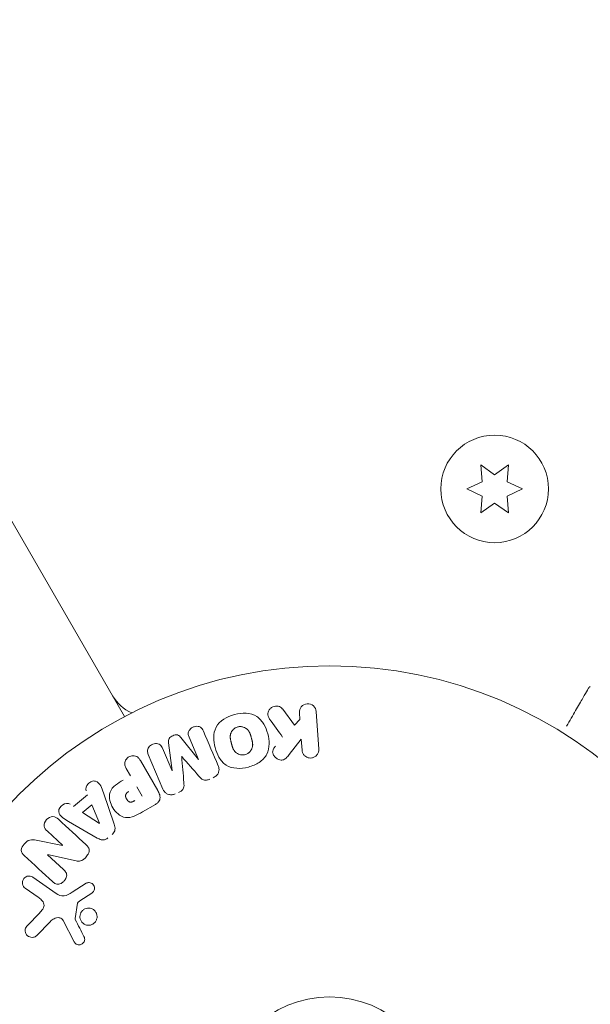
# Model space of a CAD drawing. Units: millimetres. Extents: x -10146 to 11599, y -12012 to 6788.
# Drawn here: x -974 to -906, y 553 to 672 of the extents above; entities that cross this region are included whole.
import ezdxf

# ---------------------------------------------------------------- set-up
doc = ezdxf.new("R2010")
doc.units = ezdxf.units.MM
doc.header["$LTSCALE"] = 20
doc.linetypes.add('HIDDEN', pattern=[9.525, 6.35, -3.175])
doc.layers.add('2d', color=230, linetype='Continuous')
doc.layers.add('EN-Free_Space_Hatch', color=10, linetype='HIDDEN')

msp = doc.modelspace()

# ---------------------------------------------------------------- hatches: boundary and pattern name
at = {"layer": 'EN-Free_Space_Hatch'}
h = msp.add_hatch(dxfattribs=at)
h.set_pattern_fill('ANSI31', color=256, scale=100, angle=30)
edge = h.paths.add_edge_path()
edge.add_line((1488.87, -4032.63), (2844.21, -5503.37))
edge.add_line((2844.21, -5503.37), (1607.95, -6642.62))
edge.add_arc((930.28, -5907.25), 1000, 222.66156, 312.66156, ccw=False)
edge.add_arc((930.28, -5907.25), 1000, 132.66156, 222.66156, ccw=False)
edge.add_line((252.62, -5171.88), (1488.87, -4032.63))
edge = h.paths.add_edge_path()
edge.add_line((-4164.08, -1075.31), (-2386.27, -2103.37))
edge.add_arc((-2886.27, -2969.39), 1000, -116.94239, 60, ccw=False)
edge.add_line((-3339.37, -3860.85), (-5164.08, -2807.36))
edge.add_arc((-4664.08, -1941.33), 1000, 60, 240, ccw=False)
edge = h.paths.add_edge_path()
edge.add_arc((-714.02, -154.72), 500, 0, 360)
edge = h.paths.add_edge_path()
edge.add_line((-153.14, 2265.51), (-462.82, 2801.88))
edge.add_arc((-2187.04, 1806.4), 1990.97, 30, 72.57984)
edge.add_arc((-1255.36, 4775.73), 1121.1, 214.15082, 252.57984, ccw=False)
edge.add_line((-2183.14, 4146.37), (-2801.45, 5146.96))
edge.add_arc((-3652.14, 4621.28), 1000, 31.71381, 211.71381)
edge.add_line((-4502.82, 4095.61), (-3722.56, 2832.93))
edge.add_arc((-1772.05, 4038.24), 2292.87, 211.71381, 259.65588)
edge.add_line((-2183.76, 1782.64), (-1885.19, 1265.51))
edge.add_arc((-1019.17, 1765.51), 1000, 210, 390)
edge = h.paths.add_edge_path()
edge.add_line((7363.44, 3516.52), (6137.71, 1393.5))
edge.add_arc((5271.69, 1893.5), 1000, 240.7167, 330, ccw=False)
edge.add_arc((4325, 1910.47), 1000, 210, 297.22963, ccw=False)
edge.add_line((3458.98, 1410.47), (3160.41, 1927.6))
edge.add_arc((3572.12, 4183.2), 2292.87, 211.71381, 259.65588, ccw=False)
edge.add_line((1621.61, 2977.89), (841.35, 4240.57))
edge.add_arc((1692.03, 4766.24), 1000, 31.71381, 211.71381, ccw=False)
edge.add_line((2542.72, 5291.92), (3161.03, 4291.33))
edge.add_arc((4088.81, 4920.69), 1121.1, 214.15082, 252.57984)
edge.add_arc((3157.13, 1951.36), 1990.97, 34.40239, 72.57984, ccw=False)
edge.add_line((4799.85, 3076.26), (5631.39, 4516.52))
edge.add_arc((6497.41, 4016.52), 1000, -30, 150, ccw=False)
edge = h.paths.add_edge_path()
edge.add_line((-4510.76, -8319.15), (-4496.58, -10000.23))
edge.add_arc((-5496.54, -10008.66), 1000, -89.51664, 0.48336, ccw=False)
edge.add_arc((-5496.54, -10008.66), 1000, 180.48336, 270.48336, ccw=False)
edge.add_line((-6496.51, -10017.1), (-6510.69, -8336.02))
edge.add_line((-6510.69, -8336.02), (-4510.76, -8319.15))

# ---------------------------------------------------------------- linework, layer by layer
at = {"layer": '2d', "lineweight": 0}
for p, q in [((-1449.83, 1433.17), (-961.79, 587.87)), ((-917.11, 617.1), (-918.79, 618.28)), ((-918.79, 618.28), (-918.61, 616.24)), ((-915.44, 618.28), (-917.11, 617.1)), ((-915.61, 616.24), (-915.44, 618.28)), ((-918.61, 616.24), (-920.46, 615.38)), ((-920.46, 615.38), (-918.61, 614.51)), ((-913.76, 615.38), (-915.61, 616.24)), ((-915.61, 614.51), (-913.76, 615.38)), ((-918.61, 614.51), (-918.79, 612.48)), ((-915.44, 612.48), (-915.61, 614.51)), ((-918.79, 612.48), (-917.11, 613.65)), ((-917.11, 613.65), (-915.44, 612.48)), ((-962.71, 589.46), (-962.61, 589.52)), ((-942.7, 588.76), (-941.28, 586.84)), ((-940.63, 587.52), (-940.68, 588.34)), ((-938.66, 588.49), (-938.35, 583.94)), ((-941.28, 586.84), (-940.63, 587.52)), ((-956.04, 581.34), (-956.48, 584.71)), ((-955, 585.34), (-952.88, 582.68)), ((-952.86, 582.68), (-954.01, 585.39)), ((-940.46, 585.12), (-941.93, 583.28)), ((-940.37, 583.8), (-940.46, 585.12)), ((-957.16, 579.1), (-958.94, 583.3)), ((-957.2, 584.03), (-956.05, 581.33)), ((-959.89, 582.57), (-957.79, 578.94)), ((-961.09, 580.7), (-961.6, 581.58)), ((-967.96, 577.02), (-966.27, 578.42)), ((-964.36, 578.66), (-963.05, 574.88)), ((-960.32, 579.37), (-959.66, 578.23)), ((-966.86, 576.29), (-965.76, 577.2)), ((-965.76, 577.2), (-964.83, 574.97)), ((-958.07, 577.25), (-959.65, 576.34)), ((-964.84, 574.95), (-966.86, 576.29)), ((-965.1, 573.19), (-968.56, 575.2)), ((-969.28, 572.31), (-971.12, 574)), ((-972.47, 572.92), (-969.29, 572.3)), ((-971.12, 571.17), (-969.16, 569.37)), ((-967.66, 570.43), (-971.11, 571.18)), ((-972.86, 568.45), (-970.05, 566.48)), ((-968.12, 566.64), (-966.42, 567.72)), ((-972.24, 566.04), (-973.79, 567.13)), ((-965.77, 566.53), (-967.19, 565.6)), ((-967.47, 565.3), (-967.76, 563.45)), ((-973.54, 562.6), (-972.08, 564.13)), ((-970.76, 563.12), (-972.44, 561.38)), ((-967.88, 560.65), (-969.22, 563.21))]:
    msp.add_line(p, q, dxfattribs=at)
for centre, radius in [((-917.11, 615.38), 6.5), ((-937.04, 541), 53), ((-937.04, 541), 13)]:
    msp.add_circle(centre, radius, dxfattribs=at)
msp.add_arc((-958.91, 592.88), 5, 210, 246.0982, dxfattribs=at)
for centre, major_axis, start_param, end_param in [((-954.89, 583.04), (75.09, 31.87), -1.571045, -1.570849), ((-954.45, 582.01), (-75.66, -32.12), -1.591736, -1.591508), ((-970.16, 571.35), (-55.39, -60.45), -1.586672, -1.586454)]:
    msp.add_ellipse(centre, major_axis=major_axis, ratio=0.000001, start_param=start_param, end_param=end_param, dxfattribs=at)
at = {"layer": '2d', "lineweight": 0, "extrusion": (0, 0, -1)}
for centre, major_axis, start_param, end_param in [((-954.45, 582.01), (-75.66, -32.12), -1.549786, -1.549557), ((-964.95, 574.86), (63.7, 52.51), -1.569073, -1.568843), ((-970.59, 571.74), (55.18, 60.21), -1.580394, -1.580187)]:
    msp.add_ellipse(centre, major_axis=major_axis, ratio=0.000001, start_param=start_param, end_param=end_param, dxfattribs=at)
at = {"layer": '2d', "lineweight": 0}
for points, knots in [([(-905.75, 591.34), (-905.75, 591.34), (-905.75, 591.34), (-905.75, 591.34), (-905.75, 591.34), (-905.75, 591.34), (-905.75, 591.34), (-905.75, 591.35), (-905.74, 591.35), (-905.74, 591.36), (-905.73, 591.37), (-905.71, 591.39), (-905.7, 591.41), (-905.65, 591.46), (-905.61, 591.5), (-905.56, 591.52)], [0, 0, 0, 0, 0.0004883, 0.0004883, 0.0024414, 0.0024414, 0.0063477, 0.0063477, 0.0141604, 0.0141604, 0.0454251, 0.0454251, 0.1080431, 0.1080431, 0.2662065, 0.2662065, 0.2662065, 0.2662065]), ([(-908.43, 586.7), (-908.03, 587.38), (-907.67, 588.02), (-907.17, 588.89), (-907.01, 589.16), (-906.71, 589.67), (-906.58, 589.9), (-906.22, 590.53), (-906.03, 590.85), (-905.86, 591.15), (-905.82, 591.22), (-905.79, 591.27), (-905.78, 591.28), (-905.78, 591.29), (-905.78, 591.29), (-905.77, 591.31), (-905.76, 591.32), (-905.75, 591.33), (-905.75, 591.34), (-905.75, 591.34)], [0.00362363, 0.00362363, 0.00362363, 0.00362363, 0.00724257, 0.00724257, 0.00905321, 0.00905321, 0.01086385, 0.01086385, 0.01448514, 0.01448514, 0.01629578, 0.01629578, 0.0172011, 0.0172011, 0.01810642, 0.01810642, 0.02172771, 0.02172771, 0.02826335, 0.02826335, 0.02826335, 0.02826335]), ([(-944.28, 587.57), (-944.36, 587.68), (-944.43, 587.8), (-944.47, 587.92), (-944.5, 588.02), (-944.51, 588.13), (-944.5, 588.23), (-944.49, 588.33), (-944.46, 588.44), (-944.41, 588.54), (-944.36, 588.65), (-944.29, 588.75), (-944.2, 588.84), (-944.11, 588.92), (-944.01, 588.99), (-943.89, 589.04), (-943.79, 589.08), (-943.69, 589.1), (-943.58, 589.12), (-943.47, 589.13), (-943.36, 589.13), (-943.25, 589.11), (-943.15, 589.09), (-943.05, 589.05), (-942.96, 589), (-942.88, 588.95), (-942.81, 588.89), (-942.75, 588.82), (-942.73, 588.8), (-942.71, 588.78), (-942.7, 588.76)], [0, 0, 0, 0, 0.137001, 0.137001, 0.137001, 0.246393, 0.246393, 0.246393, 0.354986, 0.354986, 0.354986, 0.477177, 0.477177, 0.477177, 0.591071, 0.591071, 0.591071, 0.686744, 0.686744, 0.686744, 0.786579, 0.786579, 0.786579, 0.884953, 0.884953, 0.884953, 0.973899, 0.973899, 0.973899, 1, 1, 1, 1]), ([(-940.68, 588.34), (-940.7, 588.59), (-940.63, 588.84), (-940.3, 589.25), (-940.04, 589.4), (-939.46, 589.45), (-939.18, 589.34), (-938.79, 588.97), (-938.68, 588.73), (-938.66, 588.49)], [0, 0, 0, 0, 0.25, 0.25, 0.5, 0.5, 0.75, 0.75, 1, 1, 1, 1]), ([(-946.84, 581.77), (-947.3, 581.65), (-947.78, 581.59), (-948.72, 581.64), (-949.17, 581.77), (-949.91, 582.26), (-950.19, 582.6), (-950.61, 583.33), (-950.76, 583.72), (-950.97, 584.52), (-951.04, 584.93), (-951.02, 585.76), (-950.95, 586.19), (-950.34, 587.37), (-949.44, 587.88), (-948.53, 588.12)], [0, 0, 0, 0, 0.0625, 0.0625, 0.125, 0.125, 0.1875, 0.1875, 0.25, 0.25, 0.3125, 0.3125, 0.375, 0.375, 0.5, 0.5, 0.5, 0.5]), ([(-948.53, 588.12), (-948.07, 588.24), (-947.59, 588.3), (-946.66, 588.25), (-946.2, 588.12), (-945.47, 587.63), (-945.19, 587.3), (-944.77, 586.58), (-944.62, 586.19), (-944.4, 585.4), (-944.34, 584.98), (-944.35, 584.14), (-944.42, 583.71), (-944.82, 582.93), (-945.15, 582.59), (-945.93, 582.08), (-946.37, 581.9), (-946.84, 581.77)], [0.5, 0.5, 0.5, 0.5, 0.5625, 0.5625, 0.625, 0.625, 0.6875, 0.6875, 0.75, 0.75, 0.8125, 0.8125, 0.875, 0.875, 0.9375, 0.9375, 1, 1, 1, 1]), ([(-954.01, 585.39), (-954.06, 585.51), (-954.11, 585.65), (-954.11, 585.79), (-954.11, 585.87), (-954.1, 585.96), (-954.07, 586.04), (-954.03, 586.13), (-953.99, 586.21), (-953.93, 586.28), (-953.87, 586.36), (-953.79, 586.43), (-953.71, 586.49), (-953.62, 586.55), (-953.51, 586.61), (-953.41, 586.64), (-953.3, 586.67), (-953.2, 586.69), (-953.09, 586.69), (-952.98, 586.7), (-952.87, 586.68), (-952.78, 586.65), (-952.68, 586.62), (-952.6, 586.57), (-952.53, 586.51), (-952.45, 586.44), (-952.39, 586.36), (-952.35, 586.27), (-952.32, 586.22), (-952.3, 586.17), (-952.28, 586.12)], [0, 0, 0, 0, 0.149557, 0.149557, 0.149557, 0.240892, 0.240892, 0.240892, 0.331834, 0.331834, 0.331834, 0.428634, 0.428634, 0.428634, 0.53396, 0.53396, 0.53396, 0.633918, 0.633918, 0.633918, 0.73669, 0.73669, 0.73669, 0.833499, 0.833499, 0.833499, 0.94118, 0.94118, 0.94118, 1, 1, 1, 1]), ([(-947.24, 583.27), (-947.29, 583.26), (-947.35, 583.25), (-947.45, 583.23), (-947.51, 583.23), (-947.62, 583.23), (-947.67, 583.24), (-947.78, 583.25), (-947.83, 583.27), (-947.99, 583.31), (-948.08, 583.35), (-948.22, 583.43), (-948.29, 583.47), (-948.34, 583.52), (-948.38, 583.55), (-948.4, 583.57), (-948.45, 583.62), (-948.5, 583.68), (-948.55, 583.75), (-948.57, 583.78), (-948.59, 583.8), (-948.59, 583.81), (-948.62, 583.86), (-948.66, 583.92), (-948.69, 584), (-948.71, 584.03), (-948.72, 584.06), (-948.72, 584.07), (-948.74, 584.12), (-948.77, 584.18), (-948.8, 584.27), (-948.81, 584.31), (-948.81, 584.33), (-948.82, 584.34), (-948.82, 584.35), (-948.83, 584.38), (-948.84, 584.41), (-948.85, 584.45), (-948.85, 584.47), (-948.86, 584.48), (-948.86, 584.49), (-948.86, 584.5), (-948.87, 584.53), (-948.88, 584.57), (-948.89, 584.6), (-948.89, 584.62), (-948.91, 584.67), (-948.92, 584.71), (-948.93, 584.75), (-948.93, 584.76), (-948.93, 584.77), (-948.93, 584.77), (-948.94, 584.8), (-948.95, 584.84), (-948.96, 584.87), (-948.97, 584.89), (-948.97, 584.9), (-948.98, 584.97), (-949, 585.04), (-949.01, 585.12), (-949.02, 585.15), (-949.02, 585.18), (-949.02, 585.19), (-949.03, 585.25), (-949.04, 585.32), (-949.04, 585.41), (-949.04, 585.44), (-949.04, 585.46), (-949.04, 585.47), (-949.04, 585.54), (-949.03, 585.59), (-949.02, 585.68), (-949.01, 585.73), (-948.97, 585.87), (-948.93, 585.96), (-948.85, 586.09), (-948.82, 586.14), (-948.75, 586.22), (-948.72, 586.26), (-948.65, 586.33), (-948.59, 586.39), (-948.52, 586.43), (-948.48, 586.46), (-948.46, 586.48), (-948.34, 586.55), (-948.23, 586.59), (-948.13, 586.62)], [0, 0, 0, 0, 0.0156406, 0.0156406, 0.0312813, 0.0312813, 0.0469219, 0.0469219, 0.0625626, 0.0625626, 0.0938438, 0.0938438, 0.1094845, 0.1173048, 0.1173048, 0.1251251, 0.1251251, 0.1407658, 0.1485861, 0.1524962, 0.1524962, 0.1564064, 0.1564064, 0.172047, 0.1798674, 0.1837775, 0.1837775, 0.1876877, 0.1876877, 0.2033283, 0.2111486, 0.2150588, 0.2170139, 0.2170139, 0.218969, 0.218969, 0.2267893, 0.2306994, 0.2326545, 0.2326545, 0.2346096, 0.2346096, 0.2424299, 0.2463401, 0.2463401, 0.2502502, 0.2502502, 0.2580706, 0.2619807, 0.2639358, 0.2639358, 0.2658909, 0.2658909, 0.2737112, 0.2776214, 0.2776214, 0.2815315, 0.2815315, 0.2971722, 0.3049925, 0.3089026, 0.3089026, 0.3128128, 0.3128128, 0.3284534, 0.3362738, 0.3401839, 0.3401839, 0.3440941, 0.3440941, 0.3597347, 0.3597347, 0.3753754, 0.3753754, 0.4066566, 0.4066566, 0.4222973, 0.4222973, 0.4379379, 0.4379379, 0.4535785, 0.4613989, 0.4613989, 0.4692192, 0.4692192, 0.5005005, 0.5005005, 0.5005005, 0.5005005]), ([(-948.13, 586.62), (-948.08, 586.63), (-948, 586.65), (-947.92, 586.66), (-947.86, 586.66), (-947.83, 586.66), (-947.75, 586.66), (-947.7, 586.65), (-947.59, 586.63), (-947.54, 586.62), (-947.38, 586.58), (-947.29, 586.54), (-947.15, 586.46), (-947.11, 586.43), (-947.03, 586.37), (-946.99, 586.34), (-946.92, 586.27), (-946.88, 586.22), (-946.83, 586.15), (-946.8, 586.12), (-946.79, 586.1), (-946.78, 586.08), (-946.75, 586.04), (-946.72, 585.98), (-946.68, 585.9), (-946.67, 585.86), (-946.66, 585.84), (-946.65, 585.83), (-946.63, 585.78), (-946.61, 585.71), (-946.58, 585.63), (-946.57, 585.59), (-946.56, 585.57), (-946.56, 585.55), (-946.55, 585.52), (-946.54, 585.49), (-946.53, 585.45), (-946.52, 585.43), (-946.52, 585.42), (-946.52, 585.41), (-946.51, 585.38), (-946.5, 585.34), (-946.47, 585.23), (-946.46, 585.19), (-946.45, 585.15), (-946.44, 585.14), (-946.44, 585.13), (-946.44, 585.13), (-946.43, 585.1), (-946.42, 585.06), (-946.41, 585.02), (-946.41, 585.01), (-946.41, 585), (-946.41, 584.99), (-946.39, 584.93), (-946.38, 584.86), (-946.36, 584.78), (-946.36, 584.75), (-946.35, 584.72), (-946.35, 584.72), (-946.34, 584.65), (-946.34, 584.58), (-946.33, 584.49), (-946.33, 584.46), (-946.33, 584.44), (-946.33, 584.43), (-946.34, 584.36), (-946.34, 584.31), (-946.36, 584.22), (-946.37, 584.17), (-946.41, 584.03), (-946.45, 583.94), (-946.52, 583.8), (-946.55, 583.76), (-946.62, 583.68), (-946.65, 583.64), (-946.72, 583.56), (-946.78, 583.51), (-946.85, 583.46), (-946.89, 583.43), (-946.91, 583.42), (-947.03, 583.34), (-947.13, 583.3), (-947.24, 583.27)], [0.5005005, 0.5005005, 0.5005005, 0.5005005, 0.5161098, 0.5239145, 0.5239145, 0.5317192, 0.5317192, 0.5473285, 0.5473285, 0.5629379, 0.5629379, 0.5941566, 0.5941566, 0.609766, 0.609766, 0.6253754, 0.6253754, 0.6409847, 0.6487894, 0.6526917, 0.6526917, 0.6565941, 0.6565941, 0.6722034, 0.6800081, 0.6839105, 0.6839105, 0.6878128, 0.6878128, 0.7034222, 0.7112268, 0.7151292, 0.7151292, 0.7190315, 0.7190315, 0.7268362, 0.7307385, 0.7326897, 0.7326897, 0.7346409, 0.7346409, 0.7502502, 0.7502502, 0.7580549, 0.7619573, 0.7639084, 0.7639084, 0.7658596, 0.7658596, 0.7736643, 0.7775666, 0.7795178, 0.7795178, 0.781469, 0.781469, 0.7970783, 0.804883, 0.8087853, 0.8087853, 0.8126877, 0.8126877, 0.828297, 0.8361017, 0.8400041, 0.8400041, 0.8439064, 0.8439064, 0.8595158, 0.8595158, 0.8751251, 0.8751251, 0.9063438, 0.9063438, 0.9219532, 0.9219532, 0.9375626, 0.9375626, 0.9531719, 0.9609766, 0.9609766, 0.9687813, 0.9687813, 1, 1, 1, 1]), ([(-956.48, 584.71), (-956.5, 584.88), (-956.5, 585.05), (-956.33, 585.37), (-956.15, 585.48), (-955.79, 585.63), (-955.59, 585.69), (-955.23, 585.6), (-955.11, 585.47), (-955, 585.34)], [0, 0, 0, 0, 0.25, 0.25, 0.5, 0.5, 0.75, 0.75, 1, 1, 1, 1]), ([(-958.94, 583.3), (-958.99, 583.42), (-959.04, 583.56), (-959.04, 583.7), (-959.04, 583.78), (-959.03, 583.86), (-959, 583.94), (-958.98, 584.02), (-958.93, 584.1), (-958.88, 584.17), (-958.82, 584.24), (-958.75, 584.31), (-958.68, 584.37), (-958.59, 584.43), (-958.5, 584.49), (-958.4, 584.53), (-958.3, 584.57), (-958.19, 584.59), (-958.08, 584.6), (-957.98, 584.6), (-957.87, 584.6), (-957.77, 584.57), (-957.67, 584.55), (-957.57, 584.5), (-957.49, 584.45), (-957.43, 584.39), (-957.37, 584.33), (-957.32, 584.26), (-957.27, 584.19), (-957.24, 584.11), (-957.2, 584.03)], [0, 0, 0, 0, 0.149412, 0.149412, 0.149412, 0.234669, 0.234669, 0.234669, 0.319552, 0.319552, 0.319552, 0.409122, 0.409122, 0.409122, 0.510496, 0.510496, 0.510496, 0.610839, 0.610839, 0.610839, 0.713767, 0.713767, 0.713767, 0.817551, 0.817551, 0.817551, 0.907085, 0.907085, 0.907085, 1, 1, 1, 1]), ([(-941.93, 583.28), (-942.04, 583.13), (-942.16, 582.98), (-942.3, 582.86), (-942.36, 582.8), (-942.42, 582.75), (-942.5, 582.71), (-942.56, 582.67), (-942.62, 582.64), (-942.69, 582.63), (-942.76, 582.61), (-942.83, 582.61), (-942.9, 582.62), (-943, 582.62), (-943.09, 582.65), (-943.18, 582.68), (-943.31, 582.74), (-943.43, 582.81), (-943.53, 582.9), (-943.64, 582.99), (-943.73, 583.09), (-943.8, 583.21), (-943.84, 583.29), (-943.88, 583.38), (-943.9, 583.47), (-943.92, 583.54), (-943.92, 583.62), (-943.91, 583.69), (-943.89, 583.79), (-943.86, 583.88), (-943.81, 583.96), (-943.74, 584.08), (-943.66, 584.19), (-943.58, 584.29)], [0, 0, 0, 0, 0.15747, 0.15747, 0.15747, 0.224864, 0.224864, 0.224864, 0.280831, 0.280831, 0.280831, 0.337178, 0.337178, 0.337178, 0.4143, 0.4143, 0.4143, 0.530418, 0.530418, 0.530418, 0.649048, 0.649048, 0.649048, 0.732954, 0.732954, 0.732954, 0.801253, 0.801253, 0.801253, 0.885427, 0.885427, 0.885427, 1, 1, 1, 1]), ([(-961.6, 581.58), (-961.67, 581.71), (-961.74, 581.85), (-961.77, 582.01), (-961.79, 582.1), (-961.79, 582.2), (-961.78, 582.3), (-961.76, 582.4), (-961.72, 582.5), (-961.67, 582.6), (-961.62, 582.69), (-961.55, 582.78), (-961.48, 582.85), (-961.4, 582.93), (-961.3, 583), (-961.2, 583.04), (-961.11, 583.09), (-961.01, 583.11), (-960.92, 583.13), (-960.82, 583.14), (-960.72, 583.15), (-960.62, 583.13), (-960.51, 583.12), (-960.41, 583.09), (-960.32, 583.04), (-960.24, 582.99), (-960.16, 582.93), (-960.1, 582.86), (-960.02, 582.77), (-959.95, 582.67), (-959.89, 582.57)], [0, 0, 0, 0, 0.150582, 0.150582, 0.150582, 0.244297, 0.244297, 0.244297, 0.338108, 0.338108, 0.338108, 0.43157, 0.43157, 0.43157, 0.526276, 0.526276, 0.526276, 0.608642, 0.608642, 0.608642, 0.696468, 0.696468, 0.696468, 0.792269, 0.792269, 0.792269, 0.881826, 0.881826, 0.881826, 1, 1, 1, 1]), ([(-938.35, 583.94), (-938.34, 583.82), (-938.35, 583.69), (-938.39, 583.57), (-938.43, 583.45), (-938.49, 583.33), (-938.57, 583.23), (-938.65, 583.13), (-938.75, 583.05), (-938.86, 582.99), (-938.96, 582.93), (-939.07, 582.89), (-939.19, 582.87), (-939.29, 582.85), (-939.4, 582.85), (-939.5, 582.87), (-939.6, 582.88), (-939.7, 582.91), (-939.79, 582.95), (-939.88, 583), (-939.97, 583.06), (-940.04, 583.12), (-940.12, 583.19), (-940.19, 583.28), (-940.24, 583.37), (-940.29, 583.47), (-940.33, 583.58), (-940.35, 583.69), (-940.36, 583.73), (-940.36, 583.76), (-940.37, 583.8)], [0, 0, 0, 0, 0.125499, 0.125499, 0.125499, 0.251629, 0.251629, 0.251629, 0.369238, 0.369238, 0.369238, 0.472705, 0.472705, 0.472705, 0.56563, 0.56563, 0.56563, 0.655478, 0.655478, 0.655478, 0.749078, 0.749078, 0.749078, 0.851455, 0.851455, 0.851455, 0.96528, 0.96528, 0.96528, 1, 1, 1, 1]), ([(-950.49, 581.93), (-950.44, 581.79), (-950.39, 581.64), (-950.39, 581.49), (-950.39, 581.38), (-950.4, 581.26), (-950.44, 581.15), (-950.47, 581.04), (-950.53, 580.94), (-950.6, 580.84), (-950.67, 580.76), (-950.76, 580.67), (-950.86, 580.61), (-950.93, 580.56), (-951.02, 580.51), (-951.1, 580.47)], [0, 0, 0, 0, 0.270608, 0.270608, 0.270608, 0.467141, 0.467141, 0.467141, 0.66447, 0.66447, 0.66447, 0.851846, 0.851846, 0.851846, 1, 1, 1, 1]), ([(-951.5, 580.31), (-951.62, 580.25), (-951.76, 580.21), (-951.89, 580.19), (-951.98, 580.18), (-952.06, 580.17), (-952.14, 580.18), (-952.22, 580.19), (-952.3, 580.22), (-952.37, 580.26), (-952.49, 580.32), (-952.59, 580.42), (-952.69, 580.52), (-952.73, 580.57), (-952.77, 580.62), (-952.82, 580.67)], [0, 0, 0, 0, 0.262144, 0.262144, 0.262144, 0.418954, 0.418954, 0.418954, 0.577827, 0.577827, 0.577827, 0.864518, 0.864518, 0.864518, 1, 1, 1, 1]), ([(-966.45, 578.88), (-966.56, 579.15), (-966.43, 579.5), (-966.08, 579.86), (-965.93, 579.97), (-965.62, 580.09), (-965.45, 580.1), (-965.01, 579.98), (-964.81, 579.74), (-964.55, 579.22), (-964.46, 578.94), (-964.36, 578.66)], [0, 0, 0, 0, 0.25, 0.25, 0.375, 0.375, 0.5, 0.5, 0.75, 0.75, 1, 1, 1, 1]), ([(-959.65, 576.34), (-959.97, 576.15), (-960.3, 575.98), (-960.98, 575.7), (-961.35, 575.62), (-962.04, 575.72), (-962.34, 575.89), (-962.84, 576.31), (-963.05, 576.56), (-963.38, 577.12), (-963.51, 577.42), (-963.64, 578.06), (-963.66, 578.41), (-963.43, 579.07), (-963.18, 579.36), (-962.6, 579.82), (-962.28, 580.01), (-961.96, 580.19)], [0, 0, 0, 0, 0.125, 0.125, 0.25, 0.25, 0.375, 0.375, 0.5, 0.5, 0.625, 0.625, 0.75, 0.75, 0.875, 0.875, 1, 1, 1, 1]), ([(-954.64, 579.89), (-954.63, 579.77), (-954.62, 579.64), (-954.62, 579.52), (-954.62, 579.42), (-954.64, 579.33), (-954.67, 579.24), (-954.69, 579.17), (-954.73, 579.11), (-954.78, 579.05), (-954.83, 578.98), (-954.91, 578.91), (-954.98, 578.86), (-955.08, 578.79), (-955.19, 578.74), (-955.29, 578.7)], [0, 0, 0, 0, 0.262214, 0.262214, 0.262214, 0.45352, 0.45352, 0.45352, 0.59911, 0.59911, 0.59911, 0.778355, 0.778355, 0.778355, 1, 1, 1, 1]), ([(-960.55, 577.72), (-960.58, 577.71), (-960.62, 577.69), (-960.65, 577.67), (-960.67, 577.66), (-960.67, 577.65), (-960.68, 577.65), (-960.68, 577.65), (-960.71, 577.64), (-960.74, 577.62), (-960.78, 577.6), (-960.8, 577.59), (-960.81, 577.59), (-960.81, 577.58), (-960.85, 577.57), (-960.88, 577.56), (-960.92, 577.55), (-960.94, 577.54), (-960.95, 577.54), (-961.02, 577.52), (-961.07, 577.52), (-961.14, 577.53), (-961.17, 577.54), (-961.2, 577.55), (-961.22, 577.56), (-961.24, 577.57), (-961.27, 577.58), (-961.29, 577.6), (-961.32, 577.62), (-961.34, 577.64), (-961.35, 577.64), (-961.37, 577.67), (-961.39, 577.68), (-961.42, 577.71), (-961.44, 577.73), (-961.48, 577.78), (-961.51, 577.82), (-961.54, 577.88), (-961.55, 577.9), (-961.57, 577.94), (-961.58, 577.95), (-961.6, 578), (-961.62, 578.03), (-961.63, 578.06), (-961.64, 578.08), (-961.64, 578.09), (-961.65, 578.12), (-961.66, 578.16), (-961.67, 578.19), (-961.67, 578.21), (-961.67, 578.22), (-961.68, 578.26), (-961.68, 578.3), (-961.68, 578.33), (-961.68, 578.35), (-961.68, 578.36), (-961.67, 578.4), (-961.66, 578.42), (-961.65, 578.47), (-961.64, 578.49), (-961.61, 578.53), (-961.59, 578.56), (-961.57, 578.59), (-961.55, 578.61), (-961.54, 578.62), (-961.52, 578.65), (-961.49, 578.67), (-961.46, 578.7), (-961.44, 578.71), (-961.43, 578.72), (-961.38, 578.76), (-961.34, 578.78), (-961.29, 578.81)], [0, 0, 0, 0, 0.03125, 0.046875, 0.054688, 0.058594, 0.058594, 0.0625, 0.0625, 0.09375, 0.109375, 0.117188, 0.117188, 0.125, 0.125, 0.15625, 0.171875, 0.171875, 0.1875, 0.1875, 0.25, 0.25, 0.28125, 0.296875, 0.296875, 0.3125, 0.3125, 0.34375, 0.359375, 0.359375, 0.375, 0.375, 0.40625, 0.40625, 0.4375, 0.4375, 0.5, 0.5, 0.53125, 0.53125, 0.5625, 0.5625, 0.59375, 0.609375, 0.609375, 0.625, 0.625, 0.65625, 0.671875, 0.671875, 0.6875, 0.6875, 0.71875, 0.734375, 0.734375, 0.75, 0.75, 0.78125, 0.78125, 0.8125, 0.8125, 0.84375, 0.859375, 0.859375, 0.875, 0.875, 0.90625, 0.921875, 0.921875, 0.9375, 0.9375, 1, 1, 1, 1]), ([(-957.79, 578.94), (-957.7, 578.77), (-957.61, 578.59), (-957.56, 578.41), (-957.53, 578.3), (-957.51, 578.18), (-957.51, 578.07), (-957.51, 577.98), (-957.53, 577.89), (-957.56, 577.8), (-957.59, 577.71), (-957.64, 577.63), (-957.71, 577.55), (-957.78, 577.46), (-957.87, 577.38), (-957.97, 577.31), (-958.01, 577.29), (-958.04, 577.27), (-958.07, 577.25)], [0, 0, 0, 0, 0.31317, 0.31317, 0.31317, 0.49167, 0.49167, 0.49167, 0.632378, 0.632378, 0.632378, 0.773792, 0.773792, 0.773792, 0.946691, 0.946691, 0.946691, 1, 1, 1, 1]), ([(-955.69, 578.53), (-955.81, 578.48), (-955.94, 578.44), (-956.07, 578.43), (-956.2, 578.41), (-956.34, 578.42), (-956.46, 578.45), (-956.57, 578.48), (-956.67, 578.53), (-956.76, 578.59), (-956.85, 578.65), (-956.93, 578.73), (-956.99, 578.81), (-957.06, 578.9), (-957.11, 579), (-957.16, 579.1)], [0, 0, 0, 0, 0.211935, 0.211935, 0.211935, 0.42554, 0.42554, 0.42554, 0.616183, 0.616183, 0.616183, 0.804578, 0.804578, 0.804578, 1, 1, 1, 1]), ([(-968.56, 575.2), (-968.82, 575.35), (-969.07, 575.5), (-969.54, 575.85), (-969.73, 576.08), (-969.77, 576.7), (-969.55, 577.02), (-968.99, 577.39), (-968.62, 577.45), (-968.37, 577.29)], [0, 0, 0, 0, 0.25, 0.25, 0.5, 0.5, 0.75, 0.75, 1, 1, 1, 1]), ([(-971.12, 574), (-971.31, 574.17), (-971.48, 574.37), (-971.54, 574.9), (-971.43, 575.2), (-971.03, 575.64), (-970.75, 575.78), (-970.2, 575.77), (-969.98, 575.62), (-969.79, 575.45)], [0, 0, 0, 0, 0.25, 0.25, 0.5, 0.5, 0.75, 0.75, 1, 1, 1, 1]), ([(-963.05, 574.88), (-963.01, 574.77), (-962.98, 574.66), (-962.96, 574.55), (-962.94, 574.43), (-962.94, 574.31), (-962.96, 574.19), (-962.97, 574.1), (-963, 574.01), (-963.05, 573.92), (-963.09, 573.84), (-963.15, 573.76), (-963.22, 573.69), (-963.25, 573.66), (-963.28, 573.64), (-963.3, 573.61)], [0, 0, 0, 0, 0.258514, 0.258514, 0.258514, 0.521139, 0.521139, 0.521139, 0.723781, 0.723781, 0.723781, 0.926502, 0.926502, 0.926502, 1, 1, 1, 1]), ([(-973.93, 571.07), (-974.11, 571.24), (-974.29, 571.44), (-974.28, 571.98), (-974.11, 572.25), (-973.74, 572.68), (-973.51, 572.88), (-972.98, 573.02), (-972.72, 572.97), (-972.47, 572.92)], [0, 0, 0, 0, 0.25, 0.25, 0.5, 0.5, 0.75, 0.75, 1, 1, 1, 1]), ([(-966.48, 572.41), (-966.36, 572.31), (-966.26, 572.2), (-966.18, 572.06), (-966.14, 571.99), (-966.11, 571.92), (-966.09, 571.83), (-966.07, 571.75), (-966.07, 571.66), (-966.09, 571.57), (-966.11, 571.47), (-966.15, 571.36), (-966.2, 571.26), (-966.28, 571.1), (-966.4, 570.94), (-966.53, 570.8), (-966.62, 570.71), (-966.73, 570.61), (-966.84, 570.54), (-966.93, 570.49), (-967.02, 570.45), (-967.12, 570.42), (-967.21, 570.4), (-967.31, 570.39), (-967.4, 570.4), (-967.49, 570.4), (-967.58, 570.41), (-967.66, 570.43)], [0, 0, 0, 0, 0.1575, 0.1575, 0.1575, 0.241033, 0.241033, 0.241033, 0.325709, 0.325709, 0.325709, 0.429473, 0.429473, 0.429473, 0.603377, 0.603377, 0.603377, 0.728155, 0.728155, 0.728155, 0.821685, 0.821685, 0.821685, 0.914881, 0.914881, 0.914881, 1, 1, 1, 1]), ([(-963.81, 573.2), (-963.89, 573.13), (-963.98, 573.08), (-964.07, 573.04), (-964.16, 573), (-964.27, 572.97), (-964.36, 572.97), (-964.46, 572.96), (-964.55, 572.97), (-964.64, 572.99), (-964.8, 573.03), (-964.96, 573.11), (-965.1, 573.19)], [0, 0, 0, 0, 0.210571, 0.210571, 0.210571, 0.422328, 0.422328, 0.422328, 0.621156, 0.621156, 0.621156, 1, 1, 1, 1]), ([(-969.16, 569.37), (-969.06, 569.27), (-968.95, 569.16), (-968.88, 569.03), (-968.84, 568.97), (-968.81, 568.89), (-968.8, 568.82), (-968.78, 568.74), (-968.79, 568.65), (-968.8, 568.57), (-968.82, 568.47), (-968.86, 568.37), (-968.91, 568.28), (-968.97, 568.16), (-969.05, 568.05), (-969.15, 567.95), (-969.24, 567.86), (-969.35, 567.77), (-969.47, 567.71), (-969.55, 567.67), (-969.65, 567.63), (-969.74, 567.62), (-969.81, 567.6), (-969.89, 567.6), (-969.97, 567.62), (-970.06, 567.63), (-970.14, 567.67), (-970.22, 567.71), (-970.32, 567.77), (-970.41, 567.84), (-970.5, 567.92)], [0, 0, 0, 0, 0.149047, 0.149047, 0.149047, 0.224258, 0.224258, 0.224258, 0.300011, 0.300011, 0.300011, 0.394683, 0.394683, 0.394683, 0.514913, 0.514913, 0.514913, 0.635701, 0.635701, 0.635701, 0.72283, 0.72283, 0.72283, 0.796261, 0.796261, 0.796261, 0.886016, 0.886016, 0.886016, 1, 1, 1, 1]), ([(-973.79, 567.13), (-973.87, 567.19), (-973.95, 567.26), (-974, 567.35), (-974.06, 567.44), (-974.1, 567.54), (-974.12, 567.64), (-974.14, 567.74), (-974.14, 567.84), (-974.12, 567.95), (-974.1, 568.03), (-974.07, 568.12), (-974.02, 568.2), (-973.98, 568.27), (-973.93, 568.34), (-973.87, 568.39), (-973.81, 568.45), (-973.74, 568.49), (-973.67, 568.52), (-973.6, 568.56), (-973.52, 568.58), (-973.44, 568.59), (-973.36, 568.6), (-973.27, 568.6), (-973.19, 568.59), (-973.1, 568.57), (-973.01, 568.54), (-972.93, 568.5), (-972.91, 568.48), (-972.89, 568.47), (-972.86, 568.45)], [0, 0, 0, 0, 0.128283, 0.128283, 0.128283, 0.257197, 0.257197, 0.257197, 0.376438, 0.376438, 0.376438, 0.47937, 0.47937, 0.47937, 0.570293, 0.570293, 0.570293, 0.657943, 0.657943, 0.657943, 0.74995, 0.74995, 0.74995, 0.851832, 0.851832, 0.851832, 0.966572, 0.966572, 0.966572, 1, 1, 1, 1]), ([(-966.42, 567.72), (-966.37, 567.75), (-966.31, 567.78), (-966.25, 567.79), (-966.2, 567.8), (-966.14, 567.81), (-966.08, 567.8), (-966, 567.8), (-965.91, 567.77), (-965.84, 567.74), (-965.76, 567.71), (-965.69, 567.66), (-965.62, 567.6), (-965.56, 567.54), (-965.51, 567.46), (-965.47, 567.38), (-965.44, 567.3), (-965.43, 567.22), (-965.42, 567.14), (-965.42, 567.06), (-965.43, 566.97), (-965.46, 566.89), (-965.48, 566.83), (-965.51, 566.78), (-965.54, 566.73), (-965.59, 566.67), (-965.65, 566.62), (-965.71, 566.57), (-965.73, 566.56), (-965.75, 566.54), (-965.77, 566.53)], [0, 0, 0, 0, 0.082221, 0.082221, 0.082221, 0.163511, 0.163511, 0.163511, 0.287426, 0.287426, 0.287426, 0.413061, 0.413061, 0.413061, 0.546586, 0.546586, 0.546586, 0.661904, 0.661904, 0.661904, 0.780544, 0.780544, 0.780544, 0.862621, 0.862621, 0.862621, 0.966358, 0.966358, 0.966358, 1, 1, 1, 1]), ([(-970.05, 566.48), (-969.78, 566.29), (-969.46, 566.15), (-968.76, 566.24), (-968.44, 566.45), (-968.12, 566.64)], [0, 0, 0, 0, 0.5, 0.5, 1, 1, 1, 1]), ([(-972.08, 564.13), (-971.94, 564.28), (-971.8, 564.43), (-971.57, 564.79), (-971.5, 565), (-971.57, 565.39), (-971.69, 565.55), (-971.94, 565.82), (-972.08, 565.94), (-972.24, 566.04)], [0, 0, 0, 0, 0.25, 0.25, 0.5, 0.5, 0.75, 0.75, 1, 1, 1, 1]), ([(-967.19, 565.6), (-967.22, 565.58), (-967.26, 565.56), (-967.29, 565.54), (-967.33, 565.51), (-967.37, 565.48), (-967.4, 565.45), (-967.42, 565.42), (-967.44, 565.4), (-967.45, 565.37), (-967.46, 565.35), (-967.47, 565.32), (-967.47, 565.3)], [0, 0, 0, 0, 0.271486, 0.271486, 0.271486, 0.613888, 0.613888, 0.613888, 0.826923, 0.826923, 0.826923, 1, 1, 1, 1]), ([(-967.19, 563.71), (-967.19, 563.82), (-967.17, 563.93), (-967.13, 564.03), (-967.09, 564.14), (-967.04, 564.24), (-966.97, 564.32), (-966.9, 564.41), (-966.82, 564.48), (-966.74, 564.54), (-966.65, 564.6), (-966.55, 564.65), (-966.45, 564.68), (-966.35, 564.71), (-966.24, 564.72), (-966.13, 564.72), (-966.02, 564.72), (-965.9, 564.7), (-965.8, 564.66), (-965.68, 564.62), (-965.58, 564.56), (-965.49, 564.48), (-965.39, 564.4), (-965.31, 564.3), (-965.25, 564.19), (-965.19, 564.08), (-965.14, 563.95), (-965.13, 563.82), (-965.12, 563.77), (-965.12, 563.72), (-965.12, 563.66)], [0, 0, 0, 0, 0.0492127, 0.0492127, 0.0492127, 0.0985629, 0.0985629, 0.0985629, 0.1461901, 0.1461901, 0.1461901, 0.1936729, 0.1936729, 0.1936729, 0.2434261, 0.2434261, 0.2434261, 0.2970519, 0.2970519, 0.2970519, 0.3548805, 0.3548805, 0.3548805, 0.415485, 0.415485, 0.415485, 0.4757831, 0.4757831, 0.4757831, 0.5, 0.5, 0.5, 0.5]), ([(-969.22, 563.21), (-969.26, 563.3), (-969.32, 563.37), (-969.39, 563.43), (-969.45, 563.48), (-969.53, 563.52), (-969.61, 563.54), (-969.68, 563.56), (-969.75, 563.57), (-969.82, 563.57), (-969.94, 563.56), (-970.06, 563.53), (-970.18, 563.49), (-970.35, 563.43), (-970.51, 563.34), (-970.65, 563.22), (-970.69, 563.19), (-970.73, 563.16), (-970.76, 563.12)], [0, 0, 0, 0, 0.155271, 0.155271, 0.155271, 0.300602, 0.300602, 0.300602, 0.425017, 0.425017, 0.425017, 0.625972, 0.625972, 0.625972, 0.919161, 0.919161, 0.919161, 1, 1, 1, 1]), ([(-967.76, 563.45), (-967.77, 563.43), (-967.77, 563.41), (-967.76, 563.39), (-967.76, 563.37), (-967.75, 563.35), (-967.75, 563.34)], [0, 0, 0, 0, 0.529214, 0.529214, 0.529214, 1, 1, 1, 1]), ([(-965.12, 563.66), (-965.12, 563.59), (-965.13, 563.52), (-965.15, 563.45), (-965.17, 563.34), (-965.22, 563.23), (-965.28, 563.13), (-965.34, 563.04), (-965.41, 562.96), (-965.5, 562.89), (-965.58, 562.82), (-965.67, 562.76), (-965.77, 562.73), (-965.87, 562.69), (-965.98, 562.66), (-966.08, 562.65), (-966.19, 562.65), (-966.31, 562.66), (-966.41, 562.68), (-966.53, 562.71), (-966.64, 562.76), (-966.73, 562.83), (-966.84, 562.9), (-966.93, 562.99), (-967, 563.09), (-967.07, 563.19), (-967.13, 563.31), (-967.16, 563.44), (-967.18, 563.53), (-967.19, 563.62), (-967.19, 563.71)], [0.5, 0.5, 0.5, 0.5, 0.5325, 0.5325, 0.5325, 0.5843306, 0.5843306, 0.5843306, 0.6325858, 0.6325858, 0.6325858, 0.6798809, 0.6798809, 0.6798809, 0.7287596, 0.7287596, 0.7287596, 0.781079, 0.781079, 0.781079, 0.8376169, 0.8376169, 0.8376169, 0.8975665, 0.8975665, 0.8975665, 0.9583179, 0.9583179, 0.9583179, 1, 1, 1, 1]), ([(-972.44, 561.38), (-972.49, 561.33), (-972.55, 561.29), (-972.61, 561.26), (-972.67, 561.23), (-972.74, 561.21), (-972.8, 561.2), (-972.9, 561.18), (-973.01, 561.18), (-973.1, 561.2), (-973.2, 561.21), (-973.3, 561.25), (-973.39, 561.29), (-973.48, 561.35), (-973.57, 561.42), (-973.64, 561.51), (-973.7, 561.59), (-973.74, 561.68), (-973.77, 561.78), (-973.8, 561.88), (-973.81, 561.98), (-973.8, 562.09), (-973.79, 562.16), (-973.78, 562.24), (-973.75, 562.3), (-973.71, 562.39), (-973.65, 562.47), (-973.59, 562.54), (-973.58, 562.56), (-973.56, 562.58), (-973.54, 562.6)], [0, 0, 0, 0, 0.078905, 0.078905, 0.078905, 0.156895, 0.156895, 0.156895, 0.278767, 0.278767, 0.278767, 0.402824, 0.402824, 0.402824, 0.540222, 0.540222, 0.540222, 0.661123, 0.661123, 0.661123, 0.781936, 0.781936, 0.781936, 0.864404, 0.864404, 0.864404, 0.968184, 0.968184, 0.968184, 1, 1, 1, 1]), ([(-966.7, 561.28), (-966.66, 561.2), (-966.63, 561.12), (-966.62, 561.04), (-966.61, 560.97), (-966.61, 560.9), (-966.62, 560.84), (-966.64, 560.77), (-966.66, 560.71), (-966.69, 560.65), (-966.72, 560.58), (-966.77, 560.53), (-966.82, 560.48), (-966.87, 560.43), (-966.93, 560.38), (-966.99, 560.35), (-967.05, 560.32), (-967.12, 560.31), (-967.18, 560.3), (-967.25, 560.29), (-967.32, 560.29), (-967.39, 560.3), (-967.47, 560.31), (-967.55, 560.34), (-967.63, 560.38), (-967.7, 560.42), (-967.77, 560.48), (-967.82, 560.54), (-967.84, 560.57), (-967.87, 560.61), (-967.88, 560.65)], [0, 0, 0, 0, 0.121966, 0.121966, 0.121966, 0.214779, 0.214779, 0.214779, 0.307643, 0.307643, 0.307643, 0.401902, 0.401902, 0.401902, 0.50199, 0.50199, 0.50199, 0.594015, 0.594015, 0.594015, 0.695052, 0.695052, 0.695052, 0.816614, 0.816614, 0.816614, 0.940808, 0.940808, 0.940808, 1, 1, 1, 1])]:
    msp.add_open_spline(points, degree=3, knots=knots, dxfattribs=at)
for points in [[(-905.56, 591.52), (-905.56, 591.52), (-905.56, 591.52), (-905.56, 591.52)], [(-944.28, 587.57), (-943.75, 586.83), (-943.22, 586.1), (-942.71, 585.38)], [(-950.49, 581.93), (-951.06, 583.27), (-951.66, 584.67), (-952.28, 586.12)], [(-954.89, 583.04), (-954.18, 582.23), (-953.49, 581.44), (-952.82, 580.67)], [(-954.64, 579.89), (-954.72, 580.91), (-954.81, 581.96), (-954.9, 583.03)], [(-966.48, 572.41), (-967.54, 573.38), (-968.65, 574.4), (-969.79, 575.45)], [(-973.93, 571.07), (-972.74, 569.98), (-971.59, 568.93), (-970.5, 567.92)], [(-966.7, 561.28), (-967.04, 561.95), (-967.39, 562.64), (-967.75, 563.34)]]:
    msp.add_open_spline(points, degree=3, dxfattribs=at)

doc.saveas('drawing.dxf')
